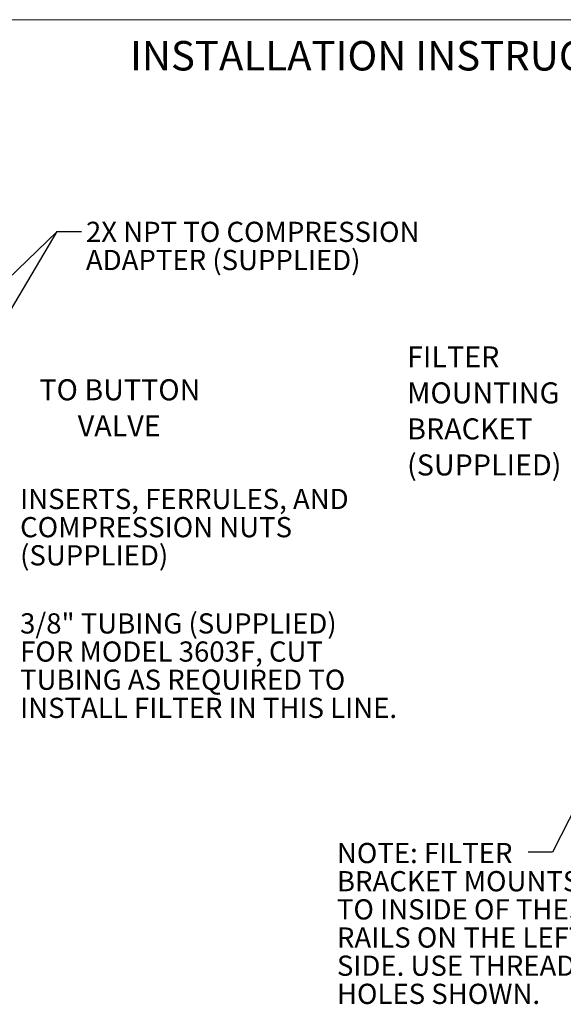
# Model space of a CAD drawing. Units: inches. Extents: x 0.2 to 10.8, y 0.2 to 8.2.
# Drawn here: x 3.8 to 6.5, y 3.3 to 8.2 of the extents above; entities that cross this region are included whole.
import ezdxf

# ---------------------------------------------------------------- set-up
doc = ezdxf.new("R2010")
doc.units = ezdxf.units.IN
doc.header["$MEASUREMENT"] = 0
doc.linetypes.add('PHANTOM', pattern=[0.5, 0.25, -0.05, 0.05, -0.05, 0.05, -0.05])
doc.layers.add('BORDER', color=7, linetype='Continuous', lineweight=35)
doc.layers.add('TXT', color=7, linetype='PHANTOM', lineweight=50)
doc.styles.add('SLDTEXTSTYLE0', font='ARIAL.TTF', dxfattribs={"width": 0.948})
doc.styles.add('SLDTEXTSTYLE1', font='ARIALBD.TTF', dxfattribs={"width": 0.948})
doc.styles.get("Standard").update_dxf_attribs({"font": 'ARIAL.TTF'})
doc.dimstyles.new('SLDDIMSTYLE0', dxfattribs={"dimtxt": 0.18, "dimasz": 0.12, "dimexe": 0, "dimexo": 0.0625, "dimgap": 0, "dimtad": 0, "dimtih": 1, "dimtoh": 1, "dimdec": 0, "dimrnd": 1e-09, "dimzin": 0, "dimdsep": 46, "dimlunit": 5, "dimtxsty": 'Standard', "dimsah": 1, "dimcen": 0.09, "dimadec": 0, "dimazin": 0, "dimtfac": 0.12, "dimtdec": 0, "dimtofl": 0, "dimtmove": 0, "dimatfit": 3, "dimfxl": 0, "dimfrac": 2, "dimtolj": 1, "dimtzin": 0, "dimarcsym": 0})
doc.dimstyles.new('SLDDIMSTYLE1', dxfattribs={"dimtxt": 0.18, "dimasz": 0.04, "dimexe": 0, "dimexo": 0.0625, "dimgap": 0, "dimtad": 0, "dimtih": 1, "dimtoh": 1, "dimdec": 0, "dimrnd": 1e-09, "dimzin": 0, "dimdsep": 46, "dimlunit": 5, "dimtxsty": 'Standard', "dimblk1": 'DOT', "dimblk2": 'DOT', "dimsah": 1, "dimcen": 0.09, "dimadec": 0, "dimazin": 0, "dimtfac": 0.04, "dimtdec": 0, "dimtofl": 0, "dimtmove": 0, "dimatfit": 3, "dimldrblk": 'DOT', "dimfxl": 0, "dimfrac": 2, "dimtolj": 1, "dimtzin": 0, "dimarcsym": 0})

# ---------------------------------------------------------------- blocks, each defined once
blk = doc.blocks.new('SW_NOTE_0_5')
at = {"layer": 'TXT', "color": 0, "char_height": 0.10417, "attachment_point": 2, "style": 'SLDTEXTSTYLE0'}
for s, insert in [('TO BUTTON', (0.4085, 0.1343)), ('VALVE', (0.4053, -0.044))]:
    blk.add_mtext(s, dxfattribs=dict(at, insert=insert))
blk = doc.blocks.new('SW_NOTE_0_12')
at = {"layer": 'TXT', "color": 0, "char_height": 0.1, "attachment_point": 1, "style": 'SLDTEXTSTYLE0'}
for s, insert in [('2X NPT TO COMPRESSION', (0.0218, 0.0475)), ('ADAPTER (SUPPLIED)', (0.0218, -0.0919))]:
    blk.add_mtext(s, dxfattribs=dict(at, insert=insert))
blk = doc.blocks.new('SW_NOTE_0_13')
at = {"layer": 'TXT', "color": 0, "char_height": 0.1, "attachment_point": 1, "style": 'SLDTEXTSTYLE0'}
for s, insert in [('3/8" TUBING (SUPPLIED)', (0.0231, 0.051)), ('FOR MODEL 3603F, CUT', (0.0231, -0.0883)), ('TUBING AS REQUIRED TO', (0.0231, -0.2277)), ('INSTALL FILTER IN THIS LINE.', (0.0231, -0.3671))]:
    blk.add_mtext(s, dxfattribs=dict(at, insert=insert))
blk = doc.blocks.new('SW_NOTE_0_14')
at = {"layer": 'TXT', "color": 0, "char_height": 0.1, "attachment_point": 1, "style": 'SLDTEXTSTYLE0'}
for s, insert in [('INSERTS, FERRULES, AND', (0.0231, 0.0468)), ('COMPRESSION NUTS', (0.0231, -0.0926)), ('(SUPPLIED)', (0.0231, -0.2319))]:
    blk.add_mtext(s, dxfattribs=dict(at, insert=insert))
blk = doc.blocks.new('SW_NOTE_0_20')
at = {"layer": 'TXT', "color": 0, "char_height": 0.1, "attachment_point": 1, "style": 'SLDTEXTSTYLE0'}
for s, insert in [('NOTE: FILTER', (-0.9467, 0.0452)), ('BRACKET MOUNTS', (-0.9467, -0.0942)), ('TO INSIDE OF THESE', (-0.9467, -0.2336)), ('RAILS ON THE LEFT', (-0.9467, -0.3729)), ('SIDE. USE THREADED', (-0.9467, -0.5123)), ('HOLES SHOWN.', (-0.9467, -0.6517))]:
    blk.add_mtext(s, dxfattribs=dict(at, insert=insert))
blk = doc.blocks.new('_Dot')
at = {"color": 0, "linetype": 'ByBlock', "lineweight": -2}
blk.add_line((-0.5, 0), (-1, 0), dxfattribs=at)
at = {"color": 0, "linetype": 'ByBlock', "const_width": 0.5}
blk.add_lwpolyline([(-0.25, 0, 1), (0.25, 0, 1)], format="xyb", close=True, dxfattribs=at)
blk = doc.blocks.new('SW_NOTE_0_22')
at = {"layer": 'TXT', "color": 0, "char_height": 0.10417, "attachment_point": 1, "style": 'SLDTEXTSTYLE0'}
for s, insert in [('FILTER ', (-0.7951, 0.5707)), ('MOUNTING ', (-0.7951, 0.3924)), ('BRACKET', (-0.7951, 0.2142)), ('(SUPPLIED)', (-0.7951, 0.0359))]:
    blk.add_mtext(s, dxfattribs=dict(at, insert=insert))

msp = doc.modelspace()

# ---------------------------------------------------------------- linework, layer by layer
at = {"layer": 'BORDER', "lineweight": 18}
msp.add_line((0.3299, 8.1921), (10.6299, 8.1921), dxfattribs=at)

# ---------------------------------------------------------------- block references
at = {"layer": 'TXT'}
for name, p in [('SW_NOTE_0_12', (4.1217, 7.1446)), ('SW_NOTE_0_22', (6.5274, 6.0048)), ('SW_NOTE_0_5', (3.9029, 6.2782)), ('SW_NOTE_0_14', (3.7947, 5.8232)), ('SW_NOTE_0_13', (3.7947, 5.2033))]:
    msp.add_blockref(name, p, dxfattribs=at)
at = {"layer": 'TXT', "linetype": 'Continuous', "lineweight": 13}
msp.add_blockref('SW_NOTE_0_20', (6.3318, 4.0726), dxfattribs=at)

# ---------------------------------------------------------------- texts
at = {"layer": 'TXT', "insert": (5.7796, 8.0865), "char_height": 0.145833, "attachment_point": 2, "style": 'SLDTEXTSTYLE1'}
msp.add_mtext('INSTALLATION INSTRUCTIONS', dxfattribs=at)

# ---------------------------------------------------------------- leaders
at = {"layer": 'TXT', "linetype": 'Continuous', "lineweight": 13}
for points, dimstyle in [([(3.1885, 6.3587), (4.0017, 7.1446), (4.1217, 7.1446)], 'SLDDIMSTYLE0'), ([(3.1885, 5.7698), (4.0017, 7.1446), (4.1217, 7.1446)], 'SLDDIMSTYLE0'), ([(7.1572, 5.4625), (6.4518, 4.0726), (6.3318, 4.0726)], 'SLDDIMSTYLE1')]:
    msp.add_leader(points, dimstyle=dimstyle, dxfattribs=at)

doc.saveas('drawing.dxf')
